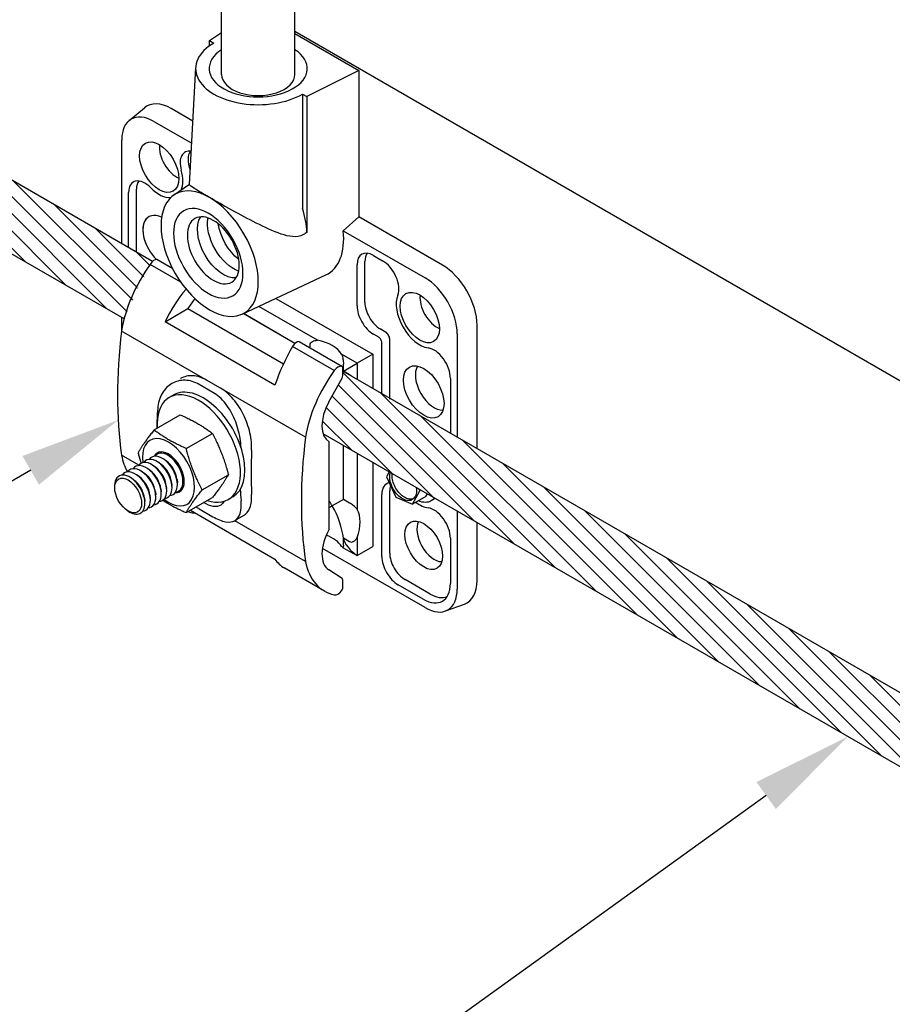
# Model space of a CAD drawing. Units: inches. Extents: x -47.34 to -41.84, y 64.97 to 73.47.
# Drawn here: x -45.02 to -43.94, y 68.55 to 69.77 of the extents above; entities that cross this region are included whole.
import ezdxf
from ezdxf import colors
from ezdxf.entities.mleader import LeaderData, LeaderLine
from ezdxf.math import Vec2, Vec3

# ---------------------------------------------------------------- set-up
doc = ezdxf.new("R2010")
doc.units = ezdxf.units.IN
doc.header["$MEASUREMENT"] = 0
for name, color, linetype in [('HAR_DTL_TEXT', 130, 'CONTINUOUS'), ('HAR_DTL_THICK', 135, 'CONTINUOUS'), ('HAR_DTL_THIN', 190, 'CONTINUOUS')]:
    doc.layers.add(name, color=color, linetype=linetype)
doc.styles.add('Harger_Standard', font='arial.ttf', dxfattribs={"height": 0.09375})
pattern_1 = [(135, (-105.2650990460404, 1.59282516593143), (-0.01068954580695749, -0.01068954580695749), [])]

msp = doc.modelspace()

# ---------------------------------------------------------------- hatches: boundary and pattern name
at = {"layer": 'HAR_DTL_THIN'}
h = msp.add_hatch(dxfattribs=at)
h.set_pattern_fill('ANSI31', color=256, scale=0.1209384052464618, angle=90, style=0)
h.set_pattern_definition(pattern_1)
edge = h.paths.add_edge_path()
edge.add_line((-45.66910159158264, 69.93662648778556), (-45.68792902952951, 69.92556520484803))
edge.add_arc((-45.64784865342191, 69.87245629017079), 0.06653565485599526, 127.0412212992883, 173.4734981302711)
edge.add_arc((-45.69222160387816, 69.87568506227402), 0.02215944357729187, 168.7216271653594, 193.0896793213618)
edge.add_line((-45.71380527371665, 69.87066648319635), (-44.89186941710373, 69.39624094073784))
edge.add_ellipse((-44.81035013112362, 69.40982414586674), major_axis=(-0.06118078151375538, -0.1059682220286198), ratio=0.5773502691896258, start_angle=259.6013251991277, end_angle=295.41963193621376, ccw=False)
edge.add_ellipse((-44.8555644477311, 69.45907747611236), major_axis=(0.00461020401630192, 0.01041670033485221), ratio=0.4919234728436223, start_angle=49.4860636260413, end_angle=76.62408911283381, ccw=False)
edge.add_ellipse((-44.8555644477311, 69.45907747611236), major_axis=(0.00461020401630192, 0.01041670033485221), ratio=0.4919234728436223, start_angle=9.904114276136255, end_angle=49.48606362604129)
edge.add_line((-44.85646518454715, 69.46756864999085), (-45.66910159158258, 69.93662648778556))
h = msp.add_hatch(dxfattribs=at)
h.set_pattern_fill('ANSI31', color=256, scale=0.1209384052464618, angle=90, style=0)
h.set_pattern_definition(pattern_1)
edge = h.paths.add_edge_path()
edge.add_line((-44.62011951166787, 69.33114873410577), (-44.62070233353163, 69.33081224174603))
edge.add_line((-44.62070233353158, 69.33081224174603), (-44.62070233353175, 69.32505093875997))
edge.add_ellipse((-44.62414527252216, 69.32409127121807), major_axis=(0.002434525507373849, 0.004216721871093913), ratio=0.5773502691896258, start_angle=271.6180074562518, end_angle=314.99999999999994, ccw=False)
edge.add_line((-44.62164297689791, 69.32280532021159), (-44.63801720679451, 69.29334511951063))
edge.add_ellipse((-44.61537464385336, 69.28170891380088), major_axis=(-0.02202933039013829, -0.03815591949244073), ratio=0.5773502691896257, start_angle=271.6180074562586, end_angle=332.3544768173195)
edge.add_line((-44.6451106094651, 69.25381050625995), (-43.45319998651596, 68.56583365343724))
edge.add_arc((-43.42874969454662, 68.56884361877698), 0.02463486693152066, 168.6108480678838, 187.0181144635067, ccw=False)
edge.add_arc((-43.38443435755907, 68.56566561888351), 0.06893588275385103, 126.9085867568659, 173.3000923722498, ccw=False)
edge.add_line((-43.4258331170735, 68.62078638304476), (-43.40779073213432, 68.6313864405374))
edge.add_line((-43.40779073213438, 68.63138644053734), (-44.62011951166787, 69.33114873410577))

# ---------------------------------------------------------------- linework, layer by layer
for p, q in [((-44.77107931227389, 69.69940388747031, 6.029598323229385e-06), (-44.77107931227389, 71.88405898521225, 6.029598323229385e-06)), ((-44.68002007439143, 69.6994038874702, 6.029598323224329e-06), (-44.68002007439143, 71.88405898521225, 6.029598323224329e-06)), ((-44.85646518454715, 69.46756864999085), (-45.66910159158241, 69.93662648778545)), ((-44.89186941710367, 69.39624094073784), (-45.71378807345767, 69.87065655511967)), ((-44.84106768457165, 69.39255788297848), (-44.81270727058908, 69.40893177562558)), ((-44.68009256145852, 69.36576548129702), (-44.74414013918378, 69.40273406658773))]:
    msp.add_line(p, q, dxfattribs=at)
at = {"layer": 'HAR_DTL_THIN', "extrusion": (-0.7071067811865472, -0.4082482904638633, 0.5773502691896261)}
for p, q in [((-44.78580112506703, 69.74142262177199), (-44.77107931107597, 69.75120034286331)), ((-44.68002007319345, 69.749922264351), (-44.60083363748894, 69.70420395438092)), ((-44.81075808549193, 69.56302422786521), (-44.80313873003937, 69.70799484945158, 1.309679986844443e-06)), ((-44.60083363748894, 69.70420395438092), (-44.66529826040031, 69.6718502604185)), ((-44.60083363748894, 69.70420395438092), (-44.60083363748894, 69.52272249571891)), ((-44.83045980379976, 69.54953377576416), (-44.81075808549199, 69.56327838341852)), ((-44.74535563691237, 69.40212903477945), (-44.64168872734573, 69.45068801181887))]:
    msp.add_line(p, q, dxfattribs=at)
at = {"layer": 'HAR_DTL_THIN', "extrusion": (-0.7071067811865477, -0.4082482904638632, 0.5773502691896255)}
for p, q in [((-44.78580112506771, 69.74142262177159), (-44.78043821073746, 69.73832634173951)), ((-44.78580112506749, 69.73489280080938), (-44.78580112506771, 69.74142262177159)), ((-44.67064154585993, 69.67493520771629), (-44.67064154586027, 69.53328814516928)), ((-44.67064154586078, 69.6749352077168), (-44.66529826040088, 69.67185026041827)), ((-44.66529826039997, 69.67185026041776), (-44.66529826040031, 69.50351656143616)), ((-44.88578170822522, 69.64202967468529), (-44.86663439017966, 69.65799058828648)), ((-44.80663146311699, 69.64153992574413), (-44.83338254191526, 69.65698466828897)), ((-44.85486648121574, 69.64109444110605), (-44.80807474104567, 69.6140792173234)), ((-44.89481498905477, 69.48970435081159), (-44.89481498905483, 69.61803015935143)), ((-44.88632452803919, 69.48517385740209), (-44.88632452803908, 69.5528921757269)), ((-44.87658603301421, 69.47918250533232), (-44.87658603301399, 69.55712905049742)), ((-44.60083363748894, 69.52272249571891), (-44.62014881167537, 69.50558013141378)), ((-44.4972139788857, 69.46289765793094), (-44.60083363748894, 69.52272249571891)), ((-44.62014881167548, 69.50558013141372), (-44.51869791818624, 69.44700743074796)), ((-44.59330101287814, 69.41663584737304), (-44.59330101287825, 69.4674495797444)), ((-44.58280544218886, 69.4748948482609), (-44.57145174727513, 69.46833978944639)), ((-44.603039507903, 69.41239897260257), (-44.60303950790306, 69.46321270497404)), ((-44.70364805837736, 69.42166542644887), (-44.58349402998662, 69.35229446581357)), ((-44.81270727058908, 69.40893177562563), (-44.69427953362007, 69.34055748980686)), ((-44.67998836103087, 69.3658645206547), (-44.74398819377419, 69.402814841317)), ((-44.65205397205504, 69.3696735137282), (-44.72488043833088, 69.4117198936365)), ((-44.89481498905472, 69.38271824900491), (-44.89481498905472, 69.39794113979772)), ((-44.70483458121729, 69.31390366408445), (-44.84106768457165, 69.39255788297848)), ((-44.66698546616809, 69.24944654227065), (-44.89508017428668, 69.38113708340367)), ((-44.56765651063066, 69.37985134847665), (-44.57426695349231, 69.38366788944259)), ((-44.45424610028457, 69.23540576342728), (-44.45424610028457, 69.38847510910031)), ((-44.62171074701488, 69.33719700466176), (-44.67477550921141, 69.36783395940003)), ((-44.57619499932705, 69.37353600177588), (-44.58280544218858, 69.37735254274142)), ((-44.57232849210809, 69.30346126123183), (-44.57232849210826, 69.36683901482499)), ((-44.5625899970834, 69.29666322008089), (-44.56258999708317, 69.37107588959518)), ((-44.47874941034716, 69.37781458548412), (-44.47874941034721, 69.2495491977323)), ((-44.63130622350904, 69.33211595487583), (-44.68302242942995, 69.36197432028584)), ((-44.6613044511714, 69.36005644041452), (-44.66130445117151, 69.36405994997486)), ((-44.6027233040334, 69.34119243926634), (-44.62225141582125, 69.35246699986382)), ((-44.58349402998662, 69.35229446581357), (-44.6027233040334, 69.34119243926634)), ((-44.58349402998662, 69.35229446581357), (-44.58349402998656, 69.31000832112775)), ((-44.6207023335318, 69.32607905297115), (-44.62070233353146, 69.33496806454352)), ((-44.61998918328599, 69.33122397923213), (-44.62070233353169, 69.33081224174597)), ((-44.61998918328599, 69.33122397923213), (-44.6027233040334, 69.34119243926634)), ((-44.61998918328599, 69.33122397923213), (-44.6199891832857, 69.34020656893941)), ((-44.6122100324075, 69.32673268437853), (-44.61998918328599, 69.33122397923213)), ((-44.6027233040334, 69.34119243926634), (-44.60272330403334, 69.32110755521174)), ((-44.77242809476267, 69.31030096681835), (-44.78964278971498, 69.3202398755831)), ((-44.63801720679309, 69.29334511951308), (-44.62164297689853, 69.32280532021039)), ((-44.48723987136285, 69.32248054176566), (-44.4872398713628, 69.25444993470566)), ((-44.7817123068563, 69.30494072446689), (-44.79892700180861, 69.31487963323158)), ((-44.83029832631329, 69.30184605056283), (-44.83580702869794, 69.2986655997581)), ((-44.85471512072926, 69.25841345772582), (-44.82218133287225, 69.27719684890278)), ((-44.81495948567008, 69.2354605311227), (-44.78242569781313, 69.25424392229965)), ((-44.63748684652953, 69.13526111303659), (-44.6374868465297, 69.24360120199427)), ((-44.61998918328599, 69.17220143899615), (-44.61998918328587, 69.23931029174011)), ((-44.87375657586066, 69.21473305662366), (-44.89508017428668, 69.22704424191514)), ((-44.83931199294123, 69.21970471935921), (-44.84222003155518, 69.22180246831286)), ((-44.83256383251953, 69.22360077159519), (-44.83547187113383, 69.22569852054866)), ((-44.60272330403351, 69.22934433872271), (-44.60272330403317, 69.15962077783516)), ((-44.85945474292019, 69.20807529723666), (-44.86236278153414, 69.21017304619025)), ((-44.85264402176077, 69.21200746893143), (-44.85555206037467, 69.21410521788513)), ((-44.84602059768421, 69.21583150460495), (-44.84892863629799, 69.21792925355871)), ((-44.58349402998684, 69.21824510427845), (-44.58349402998684, 69.11376065545929)), ((-44.87967715238805, 69.19639988368672), (-44.88258519100183, 69.19849763264043)), ((-44.87292899196658, 69.20029593592258), (-44.87583703058059, 69.20239368487617)), ((-44.86612420997793, 69.20422467863548), (-44.86903224859177, 69.20632242758924)), ((-44.82622910017486, 69.19704448437787), (-44.8258664155973, 69.19347717458632)), ((-44.81948093975317, 69.20094053661384), (-44.81911825517594, 69.19737322682218)), ((-44.7950816681404, 69.18422843276201), (-44.76254788028351, 69.20301182393885)), ((-44.84637185015382, 69.18541506225532), (-44.84600916557626, 69.18184775246371)), ((-44.83956112899435, 69.18934723395009), (-44.83919844441679, 69.1857799241586)), ((-44.83293770491779, 69.1931712696236), (-44.83257502034017, 69.18960395983217)), ((-44.86659425962163, 69.17373964870532), (-44.86623157504395, 69.17017233891394)), ((-44.85984609920016, 69.17763570094124), (-44.85948341462271, 69.17406839114969)), ((-44.85304131721157, 69.18156444365414), (-44.85267863263395, 69.1779971338627)), ((-44.81495948566991, 69.15594926100457), (-44.78242569781296, 69.17473265218158)), ((-44.75726256109196, 69.17534439442986), (-44.76277126347671, 69.17216394362524)), ((-44.61998918328599, 69.17220143899615), (-44.63376093924777, 69.16425031198438)), ((-44.61221003240761, 69.16771014414266), (-44.61998918328599, 69.17220143899615)), ((-44.57232849210826, 69.10158941771098), (-44.57232849210798, 69.17855336534998)), ((-44.56258999708306, 69.10582629248128), (-44.56258999708317, 69.18279024012284)), ((-44.80974608739749, 69.15895921790062), (-44.70483458121758, 69.09838853156626)), ((-44.79892700180861, 69.16082654737798), (-44.78171230685647, 69.150887638613)), ((-44.6374868465297, 69.16209915841219), (-44.63376093924777, 69.16425031198438)), ((-44.7545454635363, 69.14598826888894), (-44.74373138657214, 69.15223177913518)), ((-44.47874941034721, 69.15778597891929), (-44.47874941034721, 69.06120070787424)), ((-44.66698546616821, 69.09535370078166), (-44.75461656640366, 69.14594754009224)), ((-44.45424610028457, 69.07186123149015), (-44.45424610028457, 69.14364254415497)), ((-44.61998918328576, 69.11551208721775), (-44.61998918328582, 69.12449467692525)), ((-44.61998918328582, 69.12449467692525), (-44.61221003240738, 69.12000338207147)), ((-44.60272330403311, 69.12520775010714), (-44.60272330403334, 69.10265862891222)), ((-44.48723987136274, 69.12409389205467), (-44.48723987136308, 69.06812719983199)), ((-44.51869791818641, 69.03813642611956), (-44.64599597993314, 69.11163199633611)), ((-44.62097866583853, 69.11278990059176), (-44.60272330403351, 69.10265862891251)), ((-44.60272330403334, 69.10265862891222), (-44.58349402998684, 69.11376065545929)), ((-44.64343620452016, 69.05853624274906), (-44.69344765278485, 69.08741036586687)), ((-44.62164297689842, 69.07435191961329), (-44.63801720679292, 69.08490478823543)), ((-44.62070233353175, 69.06327533668198), (-44.62070233353163, 69.07216434825418)), ((-44.52103911669972, 69.04861319643842), (-44.55209442639379, 69.06654298784977)), ((-44.51250062800344, 69.05492854313897), (-44.54355593769734, 69.07285833455077)), ((-44.49339708781364, 69.0339597191307), (-44.47000087214523, 69.0425613261718))]:
    msp.add_line(p, q, dxfattribs=at)
at = {"layer": 'HAR_DTL_THIN', "extrusion": (-0.7071067811865469, -0.4082482904638643, 0.5773502691896257)}
for p, q in [((-44.83151911809049, 69.45816957648154), (-44.85139940878268, 69.46964746766409)), ((-44.82163830473886, 69.44184388551051), (-44.85948314723792, 69.46369361551487)), ((-44.80432329027511, 69.42156088046656), (-44.81270727058908, 69.40893177562558))]:
    msp.add_line(p, q, dxfattribs=at)
at = {"layer": 'HAR_DTL_THIN', "extrusion": (-0.0518881379957005, 0.8644695605603121, 0.5000000000000002)}
for p, q in [((-44.56317824879975, 69.20651873240578), (-44.56639086086958, 69.20053490174618)), ((-44.56639086086958, 69.20053490174618), (-44.55486609143478, 69.17502954773138)), ((-44.52536351168843, 69.18300977186848), (-44.52639176398029, 69.18528538691388)), ((-44.52390658489092, 69.18385092894724), (-44.52536351168843, 69.18300977186848)), ((-44.55486609143478, 69.17502954773138), (-44.53435241684438, 69.16626698279256)), ((-44.53435241684438, 69.16626698279256), (-44.52536351168843, 69.18300977186848)), ((-44.5176778975118, 69.17589402101785), (-44.53435241684438, 69.16626698279256)), ((-44.5176778975118, 69.17589402101785), (-44.51589018616782, 69.17922382297277)), ((-44.50689601928182, 69.17303196870469), (-44.51134255777053, 69.17046475851126))]:
    msp.add_line(p, q, dxfattribs=at)
at = {"layer": 'HAR_DTL_THIN'}
for points in [[(-44.52958037212282, 69.18712586769536, -0.04325139314219898), (-44.52931640415634, 69.18277388581666, -0.1070594443089737), (-44.53100397922052, 69.17585312291854, -0.3064439383256444), (-44.53952734617244, 69.17093215471456, -0.1070594443089854), (-44.54636469018786, 69.17293105328716, -0.07540579940312009), (-44.55240100081458, 69.17750330382322, -0.1248495864664984), (-44.56149643859838, 69.19325706418206, -0.07540579940270908), (-44.56243796840179, 69.20077078779795, -0.0733147706343231), (-44.56159684673211, 69.20560593911685, -0.0733147706343231)], [(-44.55962401909157, 69.20043600954043, -0.04349373675118896), (-44.55952035652005, 69.20427706165142, -0.002022618495825972), (-44.55950590151352, 69.20439903493869, -0.002022618495825972)], [(-44.53315576570484, 69.17303498164452, -0.1281242938096285), (-44.53797257944021, 69.17261709839985, -0.09164456223695296), (-44.5442696268282, 69.17492355428746, -0.06730967737104157), (-44.54975674791533, 69.17925554479402, -0.05663887817617372), (-44.55481059743673, 69.18583600194617, -0.05588458580076706), (-44.55827373211114, 69.19338484893078, -0.06471848682855268), (-44.55962401909157, 69.20043600954043)], [(-44.50714948240594, 69.17417864445875, -0.06826210619772047), (-44.50996373742235, 69.17137846775134, -0.01533723217172865), (-44.51064072905545, 69.17089932951657, -0.01540997055454403), (-44.5113425577707, 69.17046475851126, -0.1304447608527468), (-44.51809849559059, 69.16863730432945, -0.09949871576198048), (-44.52703956572569, 69.17039020686778)], [(-44.50606442610619, 69.17355234446288, -0.01777444775118603), (-44.50689601928182, 69.17303196870469)]]:
    msp.add_lwpolyline(points, format="xyb", dxfattribs=at)
for centre, major_axis, ratio, start_param, end_param in [((-44.72554808870988, 69.7066355150117, 1.309679986831447e-06), (-0.0776263550109373, -5.170953999052137e-17), 0.5773502691896256, 5.497787143782139, 8.639379797371934), ((-44.72554969273367, 69.7066364410953), (0.06086313768443683, 5.743590828696384e-17), 0.5773502691896257, 2.415938665387307, 7.008839265722376), ((-44.72554969273367, 69.6994081510401), (0.04552961874152162, 4.043842482339387e-17), 0.5773502717222649, 3.14146022115294, 6.283317739616018), ((-44.83338254191498, 69.60736963573547), (-0.03038287833202551, 0.05262468895125158), 0.5773502691896261, 5.497787143782137, 6.382726988569742), ((-44.85486648121586, 69.59496587759682), (-0.02824786079130345, 0.04892673009567025), 0.5773502691896261, 5.497787143782137, 7.068583470577034), ((-44.8268409578333, 69.59671814092255), (-0.01504536763557031, 0.02605934116336016), 0.5773502691896261, 0.6529641174886446, 2.488628536101184), ((-44.8021126521268, 69.57814763838033), (-0.01430764507761293, 0.02478156821108834), 0.577350269189626, 5.824332532049489, 7.435599416336683), ((-44.79357416343047, 69.5830773371276), (-0.01345911246527343, 0.02331186661463718), 0.5773502691896261, 0.2163754616547715, 1.334119323884143), ((-44.84832489713418, 69.58431438278464), (0.02070083171847608, -0.03585489229533379), 0.5773502691896264, 0.4029882991939967, 1.152414109157107), ((-44.8660904623246, 69.54121003243975), (-0.01430764507759117, 0.02478156821105062), 0.5773502691896265, 5.130771198022481, 7.068583470577034), ((-44.86609046232494, 69.54121003244026), (-0.01430764507761289, 0.02478156821108827), 0.5773502691896262, 5.130771198022479, 7.068583470577041), ((-44.85755197362827, 69.54613973118708), (-0.01345911246525293, 0.02331186661460163), 0.5773502691896263, 0.2163754616559597, 0.7853981633974603), ((-44.84832489713379, 69.58431438278413), (0.02070083171844463, -0.03585489229527929), 0.5773502691896258, 5.130771198022509, 5.206089097779524), ((-44.84832489713418, 69.58431438278464), (0.02070083171847608, -0.03585489229533379), 0.5773502691896264, 5.130771198022485, 6.006503428408617), ((-44.84343592376727, 69.4921578053343), (0.01776822261330465, -0.03077546432643786), 0.5773502691896262, 2.431505039317368, 4.610371445514949), ((-44.7309618369732, 69.5379541624392), (-0.04647985078187374, 0.08050546308242523), 0.5773502691896257, 3.972767331043452, 4.335625933470054), ((-44.84343592376698, 69.49215780533413), (0.01776822261328498, -0.03077546432640369), 0.5773502691896263, 3.249881258920148, 5.154048566444901), ((-44.68678219970096, 69.53421625184396), (-0.04750025872580468, 0.08227286148576042), 0.5773502691896255, 3.092126760339398, 4.054121553838854), ((-44.58280544218892, 69.45153056168706), (-0.01430764507759122, 0.02478156821105069), 0.5773502691896261, 5.497787143782138, 7.068583470577034), ((-44.57426695349248, 69.45646026043445), (-0.01345911246525296, 0.02331186661460171), 0.5773502691896258, 0.2163754616559604, 0.7853981633974478), ((-44.8555644477311, 69.45907747611236), (0.00461020401630192, 0.01041670033485221), 0.4919234728436223, 0.08381455155672857, 1.337342641360491), ((-44.57145174727513, 69.44497550287255), (0.01430764507759121, -0.02478156821105068), 0.5773502691896263, 0.4183822176378023, 2.356194490192345), ((-44.81035013112362, 69.40982414586674), (-0.06118078151375535, -0.1059682220286198), 0.5773502691896261, 4.530897867265303, 5.293871671263563), ((-44.49721397888576, 69.41328262537726), (-0.0303828783320255, 0.05262468895125162), 0.5773502691896252, 3.926990816987241, 5.497787143782138), ((-44.51869791818607, 69.40087886723896), (0.02824786079130346, -0.04892673009567031), 0.577350269189626, 0.7853981633974478, 2.356194490192345), ((-44.75617754054534, 69.37854758610925), (-0.07590687352814074, -0.09686608193460902), 0.6509896494805367, 4.658298518795531, 5.054911282008803), ((-44.57426695349236, 69.40564652806287), (-0.01345911246525296, 0.02331186661460171), 0.5773502691896258, 0.7853981633974478, 2.356194490192371), ((-44.52523950226797, 69.39778094308721), (0.02070083171844451, -0.03585489229527928), 0.5773502691896262, 3.55997487122759, 5.864803089541782), ((-44.50375556296732, 69.41018470122569), (-0.01504536763557031, 0.02605934116336016), 0.5773502691896261, 0.6529641174886446, 2.488628536101184), ((-44.58280544218881, 69.40071682931548), (-0.01430764507759122, 0.02478156821105069), 0.5773502691896261, 0.7853981633974478, 2.356194490192345), ((-44.45706361018805, 69.55697964385107), (-0.3132974813471633, -0.5426471555766504), 0.577350269189626, 5.346616808194529, 5.648957479364283), ((-44.56765651063078, 69.37400104255565), (-0.003582566086363875, 0.006205186483055412), 0.5773502691896264, 3.926990816987241, 5.497787143782138), ((-44.67910372992313, 69.35735818088332), (0.004610204016307053, 0.01041670033486377), 0.491923472843622, 0.12812208171904, 1.337342641360491), ((-44.67686788447194, 69.36341969699234), (0.001979130238403819, 0.004471822319289851), 0.491924322244036, 6.23042939799707, 6.411306924833915), ((-44.66819032915252, 69.34315066975009), (0.04869051014747666, -1.351433136161841e-17), 0.5773502691896258, 0.3377940512178301, 1.233002275577054), ((-44.57619499932688, 69.36907134380849), (-0.002734033474025631, 0.00473548488660643), 0.5773502691896262, 3.926990816987241, 5.497787143782138), ((-44.64086526937277, 69.31197201530702), (-0.04973648225757132, -0.1123790173716655), 0.4919243222440362, 4.476988008924921, 4.909962577600825), ((-44.50747393707699, 69.3341626850524), (0.01430764507759125, -0.02478156821105076), 0.5773502691896265, 0.7853981633974475, 2.723210435952001), ((-44.58225542300628, 69.27813360472996), (-0.06118078151378061, -0.1059682220286389), 0.5773502691896261, 4.529743918107427, 5.293871671263563), ((-44.62674672881216, 69.32712985219794), (-0.005670999492524902, -0.009822459250750462), 0.5773502691896256, 3.322470180425549, 4.531690740067473), ((-44.62414527252211, 69.33298028279037), (0.00243452550737377, 0.004216721871093776), 0.5773502691896262, 5.497787143781996, 6.464062834016343), ((-44.50740507829736, 69.31309842502841), (-0.01648173768492087, 0.02854720706730554), 0.5773502691896264, 0.2936680832087968, 2.847924570381042), ((-44.62414527252216, 69.32409127121807), (0.002434525507373848, 0.004216721871093912), 0.5773502691896258, 4.740628537818101, 5.497787143782137), ((-44.63376093924777, 69.28351721716146), (0.02434525507373822, 0.04216721871093866), 0.5773502691896255, 5.945201700064559, 5.945391255961733), ((-44.79928914608744, 69.23541477169172), (0.03651788261060752, -0.06325082806640821), 0.5773502691896263, 5.700499799923817, 10.28515434446555), ((-44.79378044370268, 69.2385952224964), (-0.03651788261060752, 0.06325082806640821), 0.5773502691896263, 3.141592653589762, 6.283185307179583), ((-44.61537464385336, 69.28170891380088), (-0.0220293303901383, -0.03815591949244074), 0.5773502691896256, 4.740628537818219, 6.279416288787084), ((-44.61037370197963, 69.39640893254145), (-0.1704167855161681, -0.2951705309765716), 0.5773502691896256, 5.399414272136618, 5.486736880438997), ((-44.83681798592071, 69.20603781166292), (-0.02288453976931404, 0.03963718558828244), 0.5773502691896262, 2.180919774088199, 7.243858186683058), ((-44.22896890206946, 69.4252891027181), (-0.3132974813471633, -0.5426471555766504), 0.577350269189626, 5.34661680819999, 5.648957479364283), ((-44.83681798592071, 69.20603781166292), (-0.0138028901534142, 0.02390730703700552), 0.5773502691896257, 2.792307054928786, 6.632470905831783), ((-44.29137217127178, 69.46131764699047), (0.3132974813471633, 0.5426471555766504), 0.577350269189626, 2.302745817210394, 2.409643163174292), ((-44.81035013112527, 69.29619500591062), (-0.06118078151378003, -0.1059682220286379), 0.5773502691896258, 5.701702616300714, 5.966008109388364), ((-44.85788226835795, 69.19387634252743), (0.01331381136845066, -0.02306019773254465), 0.5773502691896263, 0.7853981633974482, 3.397813998015003), ((-44.85125884428115, 69.19770037820112), (0.01331381136845066, -0.02306019773254465), 0.5773502691896263, 0.7853981633974482, 3.397813998015003), ((-44.84455023953823, 69.20157359295533), (0.01331381136845066, -0.02306019773254465), 0.5773502691896263, 0.7853981633974482, 3.397813998015003), ((-44.83780207911676, 69.20546964519124), (0.01331381136845066, -0.02306019773254465), 0.5773502691896263, 0.7853981633974482, 3.397813998015023), ((-44.84117615932755, 69.20352161907326), (0.01065104909476053, -0.01844815818603573), 0.577350269189626, 0.9094754250498437, 2.232117228539936), ((-44.83442799890614, 69.20741767130912), (0.01065104909476053, -0.01844815818603573), 0.577350269189626, 0.909475425049886, 2.232117228539907), ((-44.87816723856364, 69.1821648095187), (0.01331381136845066, -0.02306019773254465), 0.5773502691896263, 0.7853981633974482, 3.397813998015003), ((-44.87136245657488, 69.18609355223171), (0.01331381136845066, -0.02306019773254465), 0.5773502691896263, 0.7853981633974482, 3.397813998015003), ((-44.8646929895173, 69.18994417083277), (0.01331381136845066, -0.02306019773254465), 0.5773502691896263, 0.7853981633974482, 3.397813998015003), ((-44.86131890930663, 69.19189219695059), (0.01065104909476053, -0.01844815818603573), 0.577350269189626, 0.9094754250498437, 2.232117228539936), ((-44.85450818814721, 69.19582436864542), (0.01065104909476053, -0.01844815818603573), 0.577350269189626, 0.9094754250498437, 2.232117228539936), ((-44.84788476407048, 69.19964840431905), (0.01065104909476053, -0.01844815818603573), 0.577350269189626, 0.9094754250498437, 2.232117228539936), ((-44.88491539898488, 69.17826875728295), (0.01331381136845066, -0.02306019773254465), 0.5773502691896263, 0.7853981633974482, 4.051068078639629), ((-44.88154131877437, 69.18021678340077), (0.01065104909476053, -0.01844815818603573), 0.577350269189626, 0.9094754250498437, 2.232117228539936), ((-44.87479315835291, 69.18411283563663), (0.01065104909476053, -0.01844815818603573), 0.577350269189626, 0.9094754250498437, 2.232117228539936), ((-44.86798837636426, 69.18804157834953), (0.01065104909476053, -0.01844815818603573), 0.577350269189626, 0.9094754250498437, 2.232117228539936), ((-44.85125884428115, 69.19770037820112), (0.01331381136845066, -0.02306019773254465), 0.5773502691896263, 6.026963962754397, 7.068583470577046), ((-44.84455023953823, 69.20157359295533), (0.01331381136845066, -0.02306019773254465), 0.5773502691896263, 6.026963962754397, 7.068583470577046), ((-44.83780207911676, 69.20546964519124), (0.01331381136845066, -0.02306019773254465), 0.5773502691896263, 6.026963962754366, 7.068583470577046), ((-44.5070855322654, 69.33677547995299), (0.1704167855161681, 0.2951705309765716), 0.5773502691896256, 2.402695229925748, 2.45456736183786), ((-44.55209442639367, 69.16687122206534), (-0.01430764507759121, 0.02478156821105068), 0.5773502691896262, 6.062485975844591, 7.068583470577058), ((-44.54355593769746, 69.17180092081261), (-0.01345911246525296, 0.0233118666146017), 0.5773502691896266, 0.4383075512040284, 0.7853981633974728), ((-44.87816723856364, 69.1821648095187), (0.01331381136845066, -0.02306019773254465), 0.5773502691896263, 6.026963962754397, 7.068583470577046), ((-44.87136245657488, 69.18609355223171), (0.01331381136845066, -0.02306019773254465), 0.5773502691896263, 6.026963962754397, 7.068583470577046), ((-44.8646929895173, 69.18994417083277), (0.01331381136845066, -0.02306019773254465), 0.5773502691896263, 6.026963962754397, 7.068583470577046), ((-44.85788226835795, 69.19387634252743), (0.01331381136845066, -0.02306019773254465), 0.5773502691896263, 6.026963962754397, 7.068583470577046), ((-44.88491539898488, 69.17826875728295), (0.01331381136845066, -0.02306019773254465), 0.5773502691896263, 5.373709882129786, 7.068583470577046), ((-44.6681903291524, 69.14437249445493), (-0.03442938990471296, 0.05963345258856222), 0.5773502691896255, 4.712388980384691, 4.815481014761595), ((-44.6681903291524, 69.14437249445493), (-0.03442938990471296, 0.05963345258856222), 0.5773502691896255, 4.068887871591405, 4.712388980384691), ((-44.63376093924777, 69.12449467692514), (0.02434525507373828, 0.04216721871093876), 0.5773502691896254, 5.050183031602528, 5.945391255961727), ((-44.5252395022682, 69.19939429337856), (0.0207008317184446, -0.03585489229527936), 0.5773502691896263, 5.334670435970342, 5.864803089541797), ((-44.50747393707721, 69.13577603534381), (0.01430764507759125, -0.02478156821105075), 0.5773502691896258, 0.7853981633974475, 2.723210435952001), ((-44.75174028475906, 69.26235659533424), (-0.07590687352822448, -0.09686608193471556), 0.6509896494805366, 6.495127115228834, 6.558023164682314), ((-44.80248443581949, 69.16559629499127), (-0.007035994974137276, -0.008978748953490125), 0.6509907606809273, 0.272891113955161, 0.6894150410859364), ((-44.61537464385302, 69.12268637356473), (0.02202933039013834, 0.03815591949244079), 0.577350269189626, 1.574565345187436, 3.113353096156252), ((-44.5074050782973, 69.12294437778374), (-0.01521578442108647, 0.02635451169433674), 0.5773502691896261, 0.3276478654568844, 2.813944788132918), ((-44.66819032915235, 69.10461685939563), (0.04869051014747666, -1.351433136161841e-17), 0.5773502691896258, 0.3377940512178619, 0.9821615102001987), ((-44.60532415442677, 69.1149963558706), (-0.01360483435685391, 0.01410056477199174), 0.407625190234578, 0.5185510263259037, 2.147552223649167), ((-44.64086526937277, 69.19834287535448), (-0.04973648225757091, -0.1123790173716644), 0.4919243222440366, 5.980099891598437, 6.230429397997076), ((-44.55209442639356, 69.08990727442406), (-0.01430764507759122, 0.02478156821105069), 0.5773502691896261, 0.7853981633974478, 2.356194490192345), ((-44.5435559376974, 69.09483697317123), (-0.01345911246525296, 0.02331186661460171), 0.5773502691896258, 0.7853981633974478, 2.356194490192345), ((-44.58225542300634, 69.16450446477742), (-0.06118078151378003, -0.1059682220286379), 0.5773502691896258, 5.701702616300714, 6.46583036945685), ((-44.62414527252211, 69.07017656650126), (0.002434525507373846, 0.004216721871093908), 0.577350269189626, 5.497787143782279, 6.254945749746174), ((-44.62414527252211, 69.06128755492884), (0.002434525507373844, 0.004216721871093904), 0.5773502691896263, 4.531511453547635, 5.497787143782137), ((-44.52103911669966, 69.08764120322544), (0.02389967557664405, -0.04139545238316061), 0.577350269189626, 5.497787143782139, 7.068583470577035), ((-44.51869791818618, 69.08426498962856), (0.02824786079130343, -0.04892673009567029), 0.5773502691896257, 5.497787143782138, 7.068583470577035), ((-44.49721397888553, 69.09666874776698), (0.03038287833202546, -0.05262468895125162), 0.5773502691896261, 6.183643625789421, 7.068583470577035), ((-44.62674672881204, 69.06413408254363), (-0.005670999492524886, -0.009822459250750442), 0.5773502691896254, 0.1806982403171732, 1.38991879995903), ((-44.51250062800327, 69.09257090197272), (0.02305114296430584, -0.03992575078671162), 0.5773502691896258, 5.497787143782139, 6.199085174835542)]:
    msp.add_ellipse(centre, major_axis=major_axis, ratio=ratio, start_param=start_param, end_param=end_param, dxfattribs=at)
for centre, major_axis, ratio in [((-44.84832489713396, 69.58431438278407), (0.01718038517629234, -0.02975730001894146), 0.5773502691896263), ((-44.52523950226797, 69.39778094308721), (0.01718038517629234, -0.02975730001894146), 0.5773502691896263), ((-44.52035052890145, 69.30562436563733), (0.01776822261330465, -0.03077546432643786), 0.5773502691896262), ((-44.88684344481957, 69.17715559950133), (-0.01179223292634206, 0.02042474656311104), 0.5773502691896263), ((-44.52035052890168, 69.11547031839254), (0.01650226934947025, -0.02858276895346904), 0.5773502691896263)]:
    msp.add_ellipse(centre, major_axis=major_axis, ratio=ratio, dxfattribs=at)
at = {"layer": 'HAR_DTL_THIN', "extrusion": (0, 0, -1)}
msp.add_ellipse((-44.78580112506703, 69.477047648629), major_axis=(-0.0426041963791105, 0.07379263274425502), ratio=0.5771229150941092, dxfattribs=at)
at = {"layer": 'HAR_DTL_THIN', "extrusion": (-1.516592855504361e-16, 4.06369830879204e-17, -1)}
msp.add_ellipse((-44.78752411921196, 69.47761264808233), major_axis=(0.03043156884221837, -0.05270902338875229), ratio=0.5773502691896256, dxfattribs=at)
at = {"layer": 'HAR_DTL_THIN', "extrusion": (-1.073037604266813e-16, 1.303444136709527e-16, -0.9999999999999998)}
msp.add_ellipse((-44.78126423639831, 69.48122679310993), major_axis=(0.02276480947062226, -0.03942980662774298), ratio=0.5773502691896254, dxfattribs=at)
for centre, start_param, end_param in [((-44.76874447077089, 69.48845508316518), 0.2785696088406375, 2.863023044749163), ((-44.75622470514347, 69.49568337322037), 0.5823179749198886, 2.559274678669903), ((-44.74370493951611, 69.50291166327546), 0.9700996535501459, 2.171493000039649)]:
    msp.add_ellipse(centre, major_axis=(0.02276480947062226, -0.03942980662774298), ratio=0.5773502691896254, start_param=start_param, end_param=end_param, dxfattribs=at)
at = {"layer": 'HAR_DTL_THIN'}
for points, knots in [([(-44.78580112506703, 69.54662000998249), (-44.79361703718448, 69.55113252894742), (-44.80004668539349, 69.55496448400524), (-44.80843967659852, 69.56036805737634), (-44.81043887343018, 69.561964208702), (-44.81074552829862, 69.5628872761117), (-44.8107577144065, 69.56295695749046), (-44.81075717123955, 69.5630216887574)], [-0.7137725208824812, -0.7137725208824812, -0.7137725208824812, -0.7137725208824812, -0.5435129227791871, -0.5435129227791871, -0.3732533246758929, -0.3732533246758929, -0.3581485041216972, -0.3581485041216972, -0.3581485041216972, -0.3581485041216972]), ([(-44.66529826040031, 69.50351656143616), (-44.66656699971239, 69.5024959564781), (-44.66791534996739, 69.50158336151381), (-44.67391798371322, 69.498384470243), (-44.67841467810101, 69.49785938149981), (-44.68761959743089, 69.4985404029438), (-44.69233432984633, 69.49976354605101), (-44.70708264914268, 69.50476202099193), (-44.71768211072683, 69.50984739604215), (-44.73756393625914, 69.51988984410914), (-44.74812096926045, 69.52554303545756), (-44.76833299069254, 69.53665457383264), (-44.77798521294952, 69.54210749101745), (-44.78580112506703, 69.54662000998249)], [-1.457253176386013, -1.457253176386013, -1.457253176386013, -1.457253176386013, -1.427545041764962, -1.427545041764962, -1.334231710595989, -1.334231710595989, -1.240918379427016, -1.240918379427016, -1.05429171708907, -1.05429171708907, -0.8840321189857754, -0.8840321189857754, -0.7137725208824812, -0.7137725208824812, -0.7137725208824812, -0.7137725208824812]), ([(-44.66130445117151, 69.36405994997486), (-44.66130445117151, 69.36491665404586), (-44.66100712986893, 69.3657729173527), (-44.65993218627219, 69.367234390785), (-44.65915858149439, 69.367839274511), (-44.656504244819, 69.36928676108928), (-44.65441322665917, 69.36962796273403), (-44.65219699095989, 69.36967182341814), (-44.65212551762099, 69.36967285590245), (-44.65205397205492, 69.36967351372809)], [0.1812047694373336, 0.1812047694373336, 0.1812047694373336, 0.1812047694373336, 0.1973667060311239, 0.1973667060311239, 0.2135286426249142, 0.2135286426249142, 0.2507488666873524, 0.2507488666873524, 0.251987846190532, 0.251987846190532, 0.251987846190532, 0.251987846190532]), ([(-44.62225141582125, 69.35246699986388), (-44.62222628495264, 69.35241052587313), (-44.62220136720592, 69.35235384196963), (-44.62143449164913, 69.35058768119862), (-44.62088523378802, 69.34872211548222), (-44.62033777856883, 69.34542607349184), (-44.6202021513224, 69.34429624441194), (-44.62002951808555, 69.34211448215856), (-44.6199891832857, 69.34106327301018), (-44.61998918328576, 69.34020656893952)], [0.4728312315588014, 0.4728312315588014, 0.4728312315588014, 0.4728312315588014, 0.4740702110619816, 0.4740702110619816, 0.5112904351244197, 0.5112904351244197, 0.52745237171821, 0.52745237171821, 0.5436143083120003, 0.5436143083120003, 0.5436143083120003, 0.5436143083120003]), ([(-44.79892700180861, 69.31487963323158), (-44.80434685859908, 69.31800878900853), (-44.81043037576192, 69.3198955509329), (-44.82219106175277, 69.32025445861214), (-44.82785787688389, 69.31873649241786), (-44.83723851101949, 69.31336842729692), (-44.84157429939174, 69.309126515038), (-44.84779843721439, 69.29838101440171), (-44.84967577914441, 69.29187984594657), (-44.85021423846198, 69.28526893334381)], [0.9462949575051779, 0.9462949575051779, 0.9462949575051779, 0.9462949575051779, 1.064359570447101, 1.064359570447101, 1.182424183389023, 1.182424183389023, 1.301853286390268, 1.301853286390268, 1.421282389391513, 1.421282389391513, 1.421282389391513, 1.421282389391513]), ([(-44.78964278971498, 69.3202398755831), (-44.7950510206878, 69.32336231919115), (-44.80098349938007, 69.32534316736425), (-44.81221103417753, 69.32602652440627), (-44.81750067186957, 69.3247332634916), (-44.82179111882878, 69.32226317575171), (-44.82180016971856, 69.32225795716366), (-44.82180921865373, 69.32225273187228)], [0.9430372132204046, 0.9430372132204046, 0.9430372132204046, 0.9430372132204046, 1.060848572667919, 1.060848572667919, 1.178659932115434, 1.178659932115434, 1.178909039535797, 1.178909039535797, 1.178909039535797, 1.178909039535797]), ([(-44.60965300525462, 69.3251074136833), (-44.6097617767355, 69.32518242289714), (-44.60987055189995, 69.32525666474814), (-44.61077726374848, 69.325868982213), (-44.61155781834274, 69.32635612841264), (-44.6122100324075, 69.32673268437853)], [-0.01613845022248427, -0.01613845022248427, -0.01613845022248427, -0.01613845022248427, -0.0142076449793076, -0.0142076449793076, 0, 0, 0, 0]), ([(-44.73380899727707, 69.23320862549988), (-44.733519089765, 69.23963317542965), (-44.73418571859194, 69.2471661595745), (-44.73762204006281, 69.2625144674553), (-44.74039693205399, 69.27032713367439), (-44.74709688433692, 69.28408561780768), (-44.75146711032304, 69.2909560036172), (-44.7614253599144, 69.30250426489519), (-44.76701986378973, 69.3071785232103), (-44.77242809476267, 69.31030096681835)], [0.4709905729181841, 0.4709905729181841, 0.4709905729181841, 0.4709905729181841, 0.5892024945536796, 0.5892024945536796, 0.7074144161891751, 0.7074144161891751, 0.8252257756366876, 0.8252257756366876, 0.9430371350842003, 0.9430371350842003, 0.9430371350842003, 0.9430371350842003]), ([(-44.74677281355699, 69.23615067690903), (-44.74694619947591, 69.23995483081134), (-44.74735696490277, 69.2439295898657), (-44.74933678245018, 69.25587315980218), (-44.75165303470332, 69.26395562950691), (-44.75753190700406, 69.27813377477699), (-44.7614783802396, 69.2852019755974), (-44.77085150102508, 69.2970446769493), (-44.77629245006566, 69.30181156868966), (-44.78171230685636, 69.30494072446683)], [0.5302503595893404, 0.5302503595893404, 0.5302503595893404, 0.5302503595893404, 0.5907355990792693, 0.5907355990792693, 0.7101647020805144, 0.7101647020805144, 0.828229315022435, 0.828229315022435, 0.9462939279643556, 0.9462939279643556, 0.9462939279643556, 0.9462939279643556]), ([(-44.7817123068563, 69.15088763861283), (-44.77629245006577, 69.147758482836), (-44.7708515010252, 69.14550073403316), (-44.76147838023989, 69.14376336493982), (-44.75753190700429, 69.14428809127807), (-44.75165303470343, 69.14763441326104), (-44.74933678244989, 69.15071034579782), (-44.74670833348345, 69.15937987450505), (-44.74638760942995, 69.16498232921052), (-44.74692606874763, 69.17097148254894)], [0, 0, 0, 0, 0.1180646129419208, 0.1180646129419208, 0.2361292258838416, 0.2361292258838416, 0.3555583288850863, 0.3555583288850863, 0.474987431886331, 0.474987431886331, 0.474987431886331, 0.474987431886331]), ([(-44.74373138717377, 69.15223178012016), (-44.74038524171332, 69.15416409767951), (-44.73761841939049, 69.15751808092298), (-44.73418571859194, 69.16665880715826), (-44.73351908976489, 69.172454833724), (-44.73380899727679, 69.17854462729363)], [0.2358718263153952, 0.2358718263153952, 0.2358718263153952, 0.2358718263153952, 0.3538346405305208, 0.3538346405305208, 0.4720465621660158, 0.4720465621660158, 0.4720465621660158, 0.4720465621660158]), ([(-44.7681700251832, 69.16985665762209), (-44.76915871799375, 69.16782609551976), (-44.77048201034101, 69.16625991477954), (-44.77438166963024, 69.16368562856607), (-44.77754391380464, 69.16309704117552), (-44.78497987917527, 69.16423463536833), (-44.78925120919568, 69.16593657683521), (-44.79346564214533, 69.1683587373494)], [-0.2478360743416079, -0.2478360743416079, -0.2478360743416079, -0.2478360743416079, -0.1849205696105898, -0.1849205696105898, -0.09246028480529489, -0.09246028480529489, -0.0006731923033658424, -0.0006731923033658424, -0.0006731923033658424, -0.0006731923033658424]), ([(-44.60272330403317, 69.15962077783516), (-44.60344636726669, 69.16061558787234), (-44.60432775121306, 69.16162057985045), (-44.60592689530475, 69.16318021998987), (-44.60683184764415, 69.16396857068187), (-44.60836653276531, 69.16517597482871), (-44.60918079818115, 69.16576832245042), (-44.61077726374882, 69.16684644197679), (-44.61155781834274, 69.16733358817666), (-44.6122100324075, 69.16771014414255)], [-0.06690032818428021, -0.06690032818428021, -0.06690032818428021, -0.06690032818428021, -0.04488090070659112, -0.04488090070659112, -0.02841528995861509, -0.02841528995861509, -0.0142076449793076, -0.0142076449793076, 0, 0, 0, 0]), ([(-44.61221003240733, 69.12000338207147), (-44.61155781834291, 69.11962682610582), (-44.61077726374865, 69.11944305781239), (-44.60918079818138, 69.11951796900749), (-44.60836653276503, 69.1197735421317), (-44.60683184764415, 69.12054395522503), (-44.60592689530481, 69.12123362725825), (-44.60432775121289, 69.12280871131011), (-44.60344636726652, 69.1239815437921), (-44.60272330403323, 69.12520775010725)], [0.3462933500118831, 0.3462933500118831, 0.3462933500118831, 0.3462933500118831, 0.3605009949911906, 0.3605009949911906, 0.3747086399704981, 0.3747086399704981, 0.3911742507184748, 0.3911742507184748, 0.4131936781961618, 0.4131936781961618, 0.4131936781961618, 0.4131936781961618]), ([(-44.61998918328576, 69.11551208721775), (-44.61998918328587, 69.1146553831471), (-44.62002951808544, 69.11394749106736), (-44.62020215132262, 69.11300696676355), (-44.62033777856895, 69.11277041953716), (-44.62088523378802, 69.11253934153476), (-44.62143449164902, 69.11308827561365), (-44.62220136720592, 69.11388120339748), (-44.62222628495253, 69.1139070497969), (-44.62225141582113, 69.11393318950977)], [0.543614308311996, 0.543614308311996, 0.543614308311996, 0.543614308311996, 0.5597762449057866, 0.5597762449057866, 0.5759381814995773, 0.5759381814995773, 0.613158405562015, 0.613158405562015, 0.6143973850651976, 0.6143973850651976, 0.6143973850651976, 0.6143973850651976])]:
    msp.add_open_spline(points, degree=3, knots=knots, dxfattribs=at)
for points, weights in [([(-44.82218133287191, 69.27719684890192), (-44.79964039276516, 69.26725794013757), (-44.78242569781359, 69.25424392230039)], [1.796932605535283, 2.074919047042842, 1.796932605535214]), ([(-44.85471512072915, 69.25841345772525), (-44.86731715207046, 69.24273631730941), (-44.87459293825854, 69.23013428596855)], [1.796932605535275, 2.0749190470428, 1.796932605535305]), ([(-44.81495948567019, 69.23546053112304), (-44.83750042577689, 69.2453994398875), (-44.85471512072835, 69.25841345772446)], [1.796932605535278, 2.074919047042808, 1.796932605535287]), ([(-44.78242569781302, 69.25424392229914), (-44.76982366647119, 69.23016542765598), (-44.76254788028346, 69.20301182393834)], [1.796932605535266, 2.074919047042807, 1.7969326055353]), ([(-44.79508166814029, 69.18422843276178), (-44.80768369948246, 69.2083069274054), (-44.81495948567026, 69.23546053112355)], [1.796932605535284, 2.074919047042795, 1.796932605535308]), ([(-44.87459293825859, 69.23013428596872), (-44.87274357405713, 69.22323236480608), (-44.87081005747005, 69.2171468456377)], [1.796932605535281, 1.860282195013472, 1.894758646181091]), ([(-44.76254788028351, 69.20301182393874), (-44.76982366647068, 69.19040979259691), (-44.78242569781313, 69.17473265218209)], [1.796932605535281, 2.074919047042809, 1.796932605535282]), ([(-44.8149594856698, 69.15594926100428), (-44.80768369948229, 69.16855129234656), (-44.79508166814052, 69.18422843276247)], [1.796932605535275, 2.074919047042798, 1.796932605535309]), ([(-44.84386889502722, 69.17126490435486), (-44.83160604808214, 69.16328917958279), (-44.81495948567042, 69.15594926100547)], [1.911456464186739, 1.994244566402232, 1.796932605535289])]:
    msp.add_rational_spline(points, weights, degree=2, dxfattribs=at)
msp.add_open_spline([(-44.80260670857084, 69.16308114018798), (-44.80135398240171, 69.1622708850102), (-44.80012429848959, 69.16151780693914), (-44.79892700180861, 69.16082654737798)], degree=3, dxfattribs=at)

# ---------------------------------------------------------------- next in the draw order: leaders
at = {"layer": 'HAR_DTL_TEXT'}
ml = msp.add_multileader_mtext('Standard', dxfattribs=at)
ml.set_content('COPPER OR ALUMINUM, CLASS I OR CLASS II LIGHTNING PROTECTION CONDUCTOR', color=256, style='Harger_Standard')
ml.set_leader_properties(color=256)
ml.build(insert=Vec2(0, 0))
ml.multileader.update_dxf_attribs({"dogleg_length": 0.09375, "arrow_head_size": 0.125})
ctx = ml.context
ctx.base_point, ctx.char_height, ctx.arrow_head_size, ctx.landing_gap_size, ctx.plane_origin = Vec3(-47.18370511172584, 67.92744063055446, -7.627372935556236e-06), 0.09375, 0.125, 0.09375, Vec3(-43.96839490532094, 67.91116065473781, -7.627372935556236e-06)
notes = []
notes.append((ctx, [(1, (1, 1, 0), (-45.3147163668418, 67.92744063055446, -7.627372935556236e-06), (-1, 0), 0.09375, [(0, [(-43.99436302527855, 68.87819570232196, -7.627372935556236e-06)], 0, [])])]))
ctx.mtext.insert, ctx.mtext.width, ctx.mtext.flow_direction = Vec3(-47.08995511172586, 67.97511499958584, -7.627372935556236e-06), 1.598268673260573, 5
ctx.mtext.has_bg_fill, ctx.mtext.bg_color, ctx.mtext.bg_scale_factor, ctx.mtext.bg_transparency, ctx.mtext.use_window_bg_color = 1, -1027028792, 1.5, 0, 1
for ctx, leaders in notes:
    for number, flags, end, landing, length, lines in leaders:
        leader = LeaderData()
        leader.index, (leader.has_last_leader_line, leader.has_dogleg_vector, leader.attachment_direction) = number, flags
        leader.last_leader_point, leader.dogleg_vector, leader.dogleg_length = Vec3(end), Vec3(landing), length
        for number, points, colour, breaks in lines:
            line = LeaderLine()
            line.index, line.vertices, line.color, line.breaks = number, Vec3.list(points), colors.encode_raw_color(colour), breaks
            leader.lines.append(line)
        ctx.leaders.append(leader)

# ---------------------------------------------------------------- next in the draw order: linework, layer by layer
at = {"layer": 'HAR_DTL_THICK'}
msp.add_line((-44.68002007439143, 69.75296145336588), (-43.15386216499534, 68.87135218244683), dxfattribs=at)
at = {"layer": 'HAR_DTL_THIN'}
for p, q in [((-43.40779073213438, 68.63138644053734), (-44.62070233353158, 69.33148514182867)), ((-43.45319998651602, 68.56583365343718), (-44.6451106094651, 69.25381050625995))]:
    msp.add_line(p, q, dxfattribs=at)

# ---------------------------------------------------------------- next in the draw order: leaders
at = {"layer": 'HAR_DTL_TEXT'}
ml = msp.add_multileader_mtext('Standard', dxfattribs=at)
ml.set_content('UBU STYLE UNIVERSAL FLAT SURFACE AIR TERMINAL BASE MOUNTED VERTICALLY', color=256, style='Harger_Standard')
ml.set_leader_properties(color=256)
ml.build(insert=Vec2(0, 0))
ml.multileader.update_dxf_attribs({"dogleg_length": 0.09375, "arrow_head_size": 0.125})
ctx = ml.context
ctx.base_point, ctx.char_height, ctx.arrow_head_size, ctx.landing_gap_size, ctx.plane_origin = Vec3(-47.18370511172586, 68.9767151445549, -7.62737294013002e-06), 0.09375, 0.125, 0.09375, Vec3(-43.11125918423605, 68.75776169386708, -7.62737294013002e-06)
notes = []
notes.append((ctx, [(1, (1, 1, 0), (-45.4108324991747, 68.9767151445549, -7.62737294013002e-06), (-1, 0), 0.09375, [(0, [(-44.8993224417794, 69.2707059822053, -7.62737294013002e-06)], 0, [])])]))
ctx.mtext.insert, ctx.mtext.width, ctx.mtext.flow_direction = Vec3(-47.08995511172586, 69.02438951358629, -7.62737294013002e-06), 1.502855985675307, 5
ctx.mtext.has_bg_fill, ctx.mtext.bg_color, ctx.mtext.bg_scale_factor, ctx.mtext.bg_transparency, ctx.mtext.use_window_bg_color = 1, -1027028792, 1.5, 0, 1
for ctx, leaders in notes:
    for number, flags, end, landing, length, lines in leaders:
        leader = LeaderData()
        leader.index, (leader.has_last_leader_line, leader.has_dogleg_vector, leader.attachment_direction) = number, flags
        leader.last_leader_point, leader.dogleg_vector, leader.dogleg_length = Vec3(end), Vec3(landing), length
        for number, points, colour, breaks in lines:
            line = LeaderLine()
            line.index, line.vertices, line.color, line.breaks = number, Vec3.list(points), colors.encode_raw_color(colour), breaks
            leader.lines.append(line)
        ctx.leaders.append(leader)

doc.saveas('drawing.dxf')
